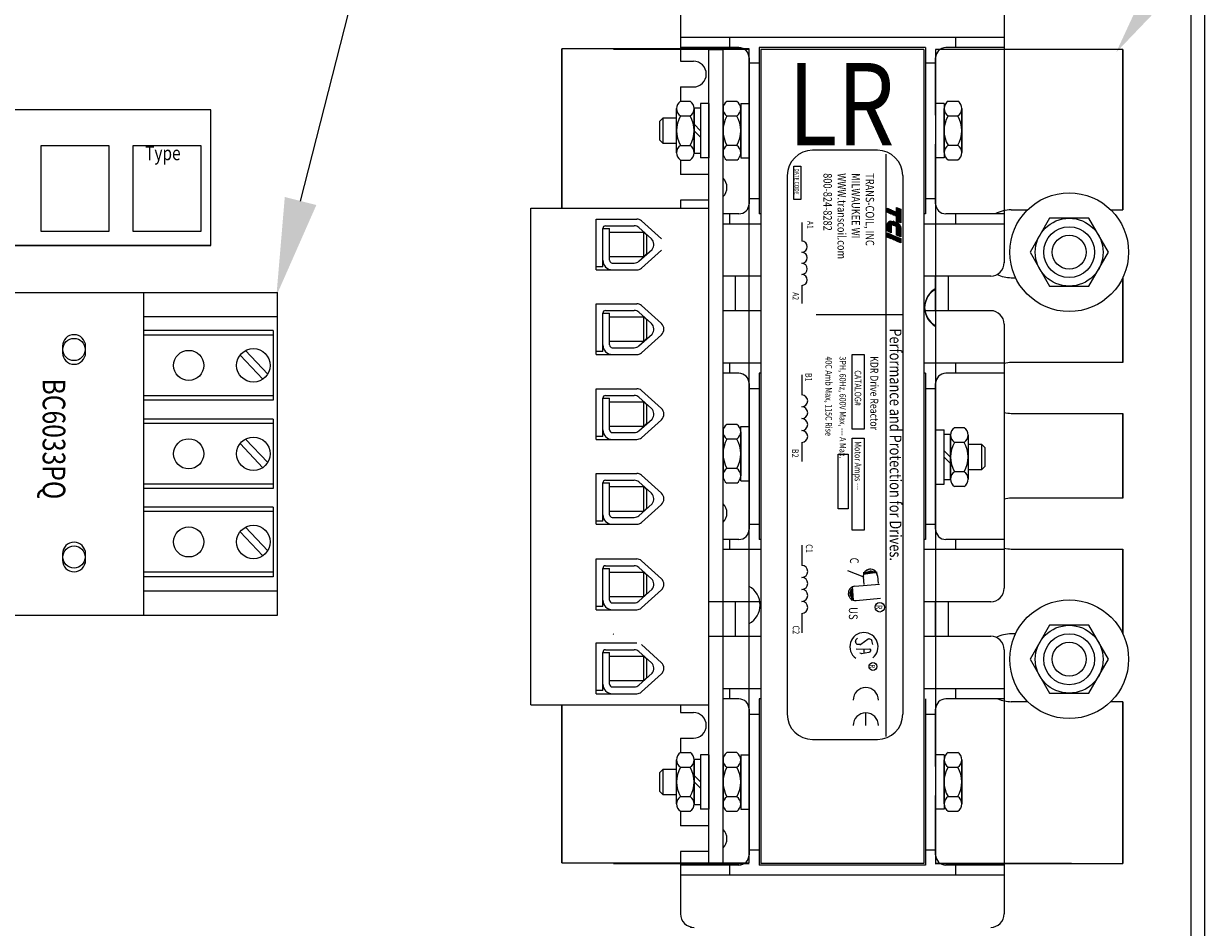
# Model space of a CAD drawing. Extents: x -15.5 to 72.1, y -12.8 to 42.
# Drawn here: x 14.9 to 23.6, y 20.6 to 27.3 of the extents above; entities that cross this region are included whole.
import ezdxf

# ---------------------------------------------------------------- set-up
doc = ezdxf.new("R2010")
doc.units = 0
doc.header["$MEASUREMENT"] = 0
doc.layers.get('0').update_dxf_attribs({"linetype": 'CONTINUOUS'})
doc.styles.add('MASTER', font='romans', dxfattribs={"width": 0.8})
doc.styles.add('STYLE1', font='swissi.ttf', dxfattribs={"width": 0.8})

msp = doc.modelspace()

# ---------------------------------------------------------------- linework, layer by layer
at = {"color": 7, "lineweight": 9}
for p, q in [((16.9296, 26.003), (19.874, 37.546)), ((23.4905, 29.9886), (23.4905, 13.3886)), ((23.5905, 29.9886), (23.5905, 14.4886)), ((19.7296, 27.4945), (19.7296, 27.0345)), ((19.7296, 27.4934), (19.7296, 27.0334)), ((22.1156, 27.4945), (22.1156, 25.5495)), ((22.1156, 27.4934), (22.1156, 25.5484)), ((22.1156, 27.2084), (19.7296, 27.2084)), ((20.0901, 27.2084), (20.0901, 27.1334)), ((21.7551, 27.2084), (21.7551, 27.1334)), ((20.2351, 27.1254), (18.8551, 27.1254)), ((18.8551, 25.9509), (18.8551, 27.1254)), ((18.8551, 27.1254), (18.8551, 25.9509)), ((20.2351, 27.1254), (18.9851, 27.1254)), ((19.7296, 27.1209), (19.2351, 27.1209)), ((20.1601, 27.1334), (19.7296, 27.1334)), ((20.2351, 27.1209), (19.7296, 27.1209)), ((19.9391, 21.1209), (19.9391, 27.1209)), ((19.9391, 27.1209), (20.0431, 27.1209)), ((20.0431, 21.1209), (20.0431, 27.1209)), ((20.2351, 21.1254), (20.2351, 27.1254)), ((20.2351, 21.1254), (20.2351, 27.1254)), ((20.3101, 27.1334), (20.3101, 25.9084)), ((21.5351, 27.1334), (20.3101, 27.1334)), ((20.3226, 27.1209), (20.3226, 21.1209)), ((21.5226, 27.1209), (20.3226, 27.1209)), ((21.5226, 27.1209), (21.5226, 21.1209)), ((21.5351, 27.1334), (21.5351, 25.9084)), ((22.9901, 27.1209), (21.6101, 27.1209)), ((21.6101, 27.1209), (21.6101, 21.1209)), ((21.6101, 27.1164), (21.6101, 21.1164)), ((22.1156, 27.1334), (21.6851, 27.1334)), ((22.9901, 25.9379), (22.9901, 27.1209)), ((22.9901, 27.1209), (22.9901, 25.9379)), ((19.7296, 27.0334), (19.8246, 27.0334)), ((20.2351, 27.0584), (20.2351, 26.022)), ((20.2351, 27.022), (20.3101, 27.022)), ((20.2351, 27.022), (20.3101, 27.022)), ((21.5351, 27.022), (21.6101, 27.022)), ((21.6101, 26.6345), (21.6101, 27.0584)), ((21.6101, 27.022), (21.6101, 26.022)), ((19.7296, 26.8445), (19.7296, 26.7374)), ((19.7296, 26.8434), (19.7296, 26.7457)), ((19.7296, 26.8434), (19.8246, 26.8434)), ((19.7291, 26.7379), (19.8011, 26.7379)), ((19.8771, 26.7209), (19.8771, 26.3209)), ((19.9391, 26.7209), (19.8771, 26.7209)), ((19.9391, 26.7209), (19.9391, 26.3209)), ((20.1441, 26.7374), (20.0721, 26.7374)), ((20.1731, 26.7209), (20.1731, 26.3209)), ((20.1731, 26.7209), (20.2351, 26.7209)), ((20.2351, 26.7209), (20.2351, 26.3209)), ((21.6101, 26.722), (21.6101, 26.322)), ((21.6721, 26.722), (21.6101, 26.722)), ((21.6721, 26.722), (21.6721, 26.322)), ((21.7011, 26.7385), (21.7731, 26.7385)), ((16.2688, 26.6749), (14.2688, 26.6749)), ((16.2688, 25.6749), (16.2688, 26.6749)), ((19.7001, 26.359), (19.7001, 26.6838)), ((19.7291, 26.6297), (19.8011, 26.6297)), ((19.8301, 26.6899), (19.8771, 26.6899)), ((19.8301, 26.3529), (19.8301, 26.6899)), ((19.8301, 26.6838), (19.8301, 26.359)), ((19.8771, 26.6899), (19.8771, 26.3529)), ((20.0431, 26.3524), (20.0431, 26.6894)), ((20.0431, 26.6833), (20.0431, 26.3585)), ((20.1441, 26.6291), (20.0721, 26.6291)), ((20.1731, 26.3585), (20.1731, 26.6833)), ((21.6721, 26.3596), (21.6721, 26.6844)), ((21.7011, 26.6302), (21.7731, 26.6302)), ((21.8021, 26.3535), (21.8021, 26.6905)), ((21.8021, 26.6844), (21.8021, 26.3596)), ((19.5763, 26.5903), (19.6019, 26.6159)), ((19.5763, 26.4514), (19.5763, 26.5903)), ((19.6019, 26.4259), (19.6019, 26.6159)), ((19.6019, 26.6159), (19.7001, 26.6159)), ((19.8771, 26.5214), (19.8301, 26.5684)), ((19.8771, 26.4744), (19.8301, 26.5214)), ((15.5189, 26.4107), (15.0159, 26.4107)), ((15.0159, 26.4107), (15.0159, 25.7819)), ((15.5189, 25.7819), (15.5189, 26.4107)), ((15.694, 26.4107), (15.694, 25.7819)), ((16.197, 26.4107), (15.694, 26.4107)), ((16.197, 25.7819), (16.197, 26.4107)), ((19.6019, 26.4259), (19.5763, 26.4514)), ((19.7001, 26.4259), (19.6019, 26.4259)), ((19.7291, 26.4132), (19.8011, 26.4132)), ((20.1441, 26.4126), (20.0721, 26.4126)), ((20.2351, 26.4095), (20.2351, 25.9834)), ((21.1808, 26.3771), (20.7032, 26.3771)), ((21.6101, 25.9834), (21.6101, 26.4209)), ((21.6101, 26.4095), (21.6101, 25.9834)), ((21.7011, 26.4137), (21.7731, 26.4137)), ((19.7291, 26.3049), (19.8011, 26.3049)), ((19.7296, 26.3044), (19.7296, 26.1984)), ((19.7296, 26.289), (19.7296, 26.1995)), ((19.8771, 26.3529), (19.8301, 26.3529)), ((19.9391, 26.3209), (19.8771, 26.3209)), ((20.1441, 26.3044), (20.0721, 26.3044)), ((20.1731, 26.3209), (20.2351, 26.3209)), ((21.2436, 26.349), (21.2436, 22.0561)), ((21.6721, 26.322), (21.6101, 26.322)), ((21.7011, 26.3055), (21.7731, 26.3055)), ((19.9391, 26.1984), (19.7296, 26.1984)), ((20.5651, 26.0145), (20.5651, 26.2587)), ((20.5651, 26.2587), (20.6157, 26.2587)), ((20.6157, 26.2587), (20.6157, 26.0145)), ((20.5165, 26.1904), (20.5165, 22.2209)), ((21.3675, 26.1904), (21.3675, 22.2209)), ((20.2351, 26.022), (20.3101, 26.022)), ((20.2351, 26.022), (20.3101, 26.022)), ((21.5351, 26.022), (21.6101, 26.022)), ((18.6271, 22.2909), (18.6271, 25.9509)), ((18.6271, 25.9509), (19.9391, 25.9509)), ((19.7296, 26.0095), (19.7296, 25.9509)), ((19.9391, 26.0084), (19.7296, 26.0084)), ((19.7296, 26.0084), (19.7296, 25.9635)), ((19.9391, 22.2909), (19.9391, 25.9509)), ((20.6157, 26.0145), (20.5651, 26.0145)), ((21.2515, 25.9515), (21.2822, 25.9384)), ((21.2515, 25.9196), (21.2515, 25.9515)), ((21.2525, 25.9511), (21.2525, 25.9192)), ((21.2545, 25.9503), (21.2545, 25.9183)), ((21.2564, 25.9494), (21.2564, 25.9175)), ((21.2584, 25.9486), (21.2584, 25.9166)), ((21.2604, 25.9477), (21.2604, 25.9158)), ((21.2623, 25.9469), (21.2623, 25.9149)), ((21.2643, 25.946), (21.2643, 25.9141)), ((21.2663, 25.9452), (21.2663, 25.9133)), ((21.2682, 25.9444), (21.2682, 25.9124)), ((21.2702, 25.9435), (21.2702, 25.9116)), ((21.2722, 25.9427), (21.2722, 25.9107)), ((21.2741, 25.9418), (21.2741, 25.9099)), ((21.2761, 25.941), (21.2761, 25.909)), ((21.2781, 25.9401), (21.2781, 25.9082)), ((21.28, 25.9393), (21.28, 25.9074)), ((21.282, 25.9385), (21.282, 25.9065)), ((21.2822, 25.9384), (21.2822, 25.9064)), ((21.2894, 25.9353), (21.2904, 25.9349)), ((21.2894, 25.9034), (21.2894, 25.9353)), ((21.2904, 25.9349), (21.2904, 25.9029)), ((21.3223, 25.8555), (21.3223, 25.9549)), ((21.3223, 25.9549), (21.353, 25.9418)), ((21.3233, 25.9545), (21.3233, 25.8551)), ((21.3253, 25.9537), (21.3253, 25.8542)), ((21.3272, 25.9528), (21.3272, 25.8534)), ((21.3292, 25.952), (21.3292, 25.8525)), ((21.3312, 25.9511), (21.3312, 25.8517)), ((21.3331, 25.9503), (21.3331, 25.8509)), ((21.3351, 25.9494), (21.3351, 25.85)), ((21.3371, 25.9486), (21.3371, 25.8492)), ((21.339, 25.9478), (21.339, 25.8483)), ((21.341, 25.9469), (21.341, 25.8475)), ((21.343, 25.9461), (21.343, 25.8466)), ((21.3449, 25.9452), (21.3449, 25.8458)), ((21.3469, 25.9444), (21.3469, 25.845)), ((21.3489, 25.9435), (21.3489, 25.8441)), ((21.3508, 25.9427), (21.3508, 25.8433)), ((21.3528, 25.9419), (21.3528, 25.8424)), ((21.353, 25.9418), (21.353, 25.8424)), ((22.1676, 25.9379), (22.2877, 25.9379)), ((22.9008, 25.9379), (22.9901, 25.9379)), ((19.1071, 25.8699), (19.4081, 25.8699)), ((19.1071, 25.4959), (19.1071, 25.8699)), ((19.4413, 25.8572), (19.5903, 25.7245)), ((20.1601, 25.9084), (20.0431, 25.9084)), ((20.0901, 25.9084), (20.0901, 25.8334)), ((20.3226, 25.9084), (20.3101, 25.9084)), ((20.6238, 25.8456), (20.6238, 25.7071)), ((21.2822, 25.9064), (21.2515, 25.9196)), ((21.2623, 25.8461), (21.2623, 25.7775)), ((21.2643, 25.8475), (21.2643, 25.7766)), ((21.2663, 25.8488), (21.2663, 25.7758)), ((21.2682, 25.8499), (21.2682, 25.775)), ((21.2702, 25.8509), (21.2702, 25.7741)), ((21.2722, 25.8517), (21.2722, 25.7733)), ((21.2741, 25.8525), (21.2741, 25.7724)), ((21.2761, 25.8531), (21.2761, 25.7716)), ((21.2781, 25.8536), (21.2781, 25.7707)), ((21.28, 25.8541), (21.28, 25.7699)), ((21.282, 25.8544), (21.282, 25.7691)), ((21.2822, 25.8544), (21.2822, 25.769)), ((21.2904, 25.9029), (21.2894, 25.9034)), ((21.2894, 25.824), (21.2894, 25.8551)), ((21.2904, 25.8551), (21.2904, 25.8241)), ((21.2976, 25.9318), (21.2986, 25.9313)), ((21.2976, 25.8998), (21.2976, 25.9318)), ((21.2986, 25.8994), (21.2976, 25.8998)), ((21.2976, 25.8233), (21.2976, 25.8547)), ((21.2986, 25.9313), (21.2986, 25.8994)), ((21.2986, 25.8546), (21.2986, 25.823)), ((21.3059, 25.9282), (21.3069, 25.9278)), ((21.3059, 25.8963), (21.3059, 25.9282)), ((21.3069, 25.8959), (21.3059, 25.8963)), ((21.3059, 25.8205), (21.3059, 25.8532)), ((21.3069, 25.9278), (21.3069, 25.8959)), ((21.3069, 25.853), (21.3069, 25.8201)), ((21.3141, 25.9247), (21.3151, 25.9243)), ((21.3141, 25.8928), (21.3141, 25.9247)), ((21.3151, 25.8923), (21.3141, 25.8928)), ((21.3141, 25.8156), (21.3141, 25.8507)), ((21.3151, 25.9243), (21.3151, 25.8923)), ((21.3151, 25.8503), (21.3151, 25.8148)), ((21.353, 25.8424), (21.3223, 25.8555)), ((21.3223, 25.7518), (21.3223, 25.847)), ((21.3233, 25.8465), (21.3233, 25.7514)), ((21.3253, 25.8454), (21.3253, 25.7505)), ((21.5351, 25.9084), (21.5226, 25.9084)), ((22.1156, 25.9084), (21.6851, 25.9084)), ((21.7551, 25.9084), (21.7551, 25.8334)), ((22.4499, 25.8758), (22.3056, 25.6258)), ((22.4499, 25.8758), (22.3056, 25.6258)), ((22.7386, 25.8758), (22.4499, 25.8758)), ((22.7386, 25.8758), (22.4499, 25.8758)), ((22.8829, 25.6258), (22.7386, 25.8758)), ((22.8829, 25.6258), (22.7386, 25.8758)), ((15.0159, 25.7819), (15.5189, 25.7819)), ((15.694, 25.7819), (16.197, 25.7819)), ((19.1571, 25.7999), (19.2071, 25.7999)), ((19.1571, 25.5184), (19.1571, 25.7999)), ((19.1771, 25.8199), (19.389, 25.8199)), ((19.2071, 25.5659), (19.2071, 25.7999)), ((19.2071, 25.7729), (19.4596, 25.7729)), ((19.4223, 25.8072), (19.516, 25.7238)), ((19.4596, 25.7729), (19.4796, 25.7529)), ((19.4596, 25.5929), (19.4596, 25.7729)), ((20.3226, 25.8334), (20.0431, 25.8334)), ((21.2515, 25.7821), (21.2515, 25.8239)), ((21.2822, 25.769), (21.2515, 25.7821)), ((21.2515, 25.7696), (21.2822, 25.7565)), ((21.2515, 25.7377), (21.2515, 25.7696)), ((21.2525, 25.8313), (21.2525, 25.7817)), ((21.2525, 25.7692), (21.2525, 25.7373)), ((21.2545, 25.8364), (21.2545, 25.7809)), ((21.2545, 25.7684), (21.2545, 25.7364)), ((21.2564, 25.8398), (21.2564, 25.78)), ((21.2564, 25.7675), (21.2564, 25.7356)), ((21.2584, 25.8423), (21.2584, 25.7792)), ((21.2584, 25.7667), (21.2584, 25.7347)), ((21.2604, 25.8444), (21.2604, 25.7783)), ((21.2604, 25.7658), (21.2604, 25.7339)), ((21.2623, 25.765), (21.2623, 25.733)), ((21.2643, 25.7641), (21.2643, 25.7322)), ((21.2663, 25.7633), (21.2663, 25.7314)), ((21.2682, 25.7625), (21.2682, 25.7305)), ((21.2702, 25.7616), (21.2702, 25.7297)), ((21.2722, 25.7608), (21.2722, 25.7288)), ((21.2741, 25.7599), (21.2741, 25.728)), ((21.2761, 25.7591), (21.2761, 25.7271)), ((21.2781, 25.7582), (21.2781, 25.7263)), ((21.3272, 25.8442), (21.3272, 25.7497)), ((21.3292, 25.8429), (21.3292, 25.7488)), ((21.3312, 25.8415), (21.3312, 25.748)), ((21.3331, 25.8401), (21.3331, 25.7471)), ((21.3351, 25.8385), (21.3351, 25.7463)), ((21.3371, 25.8368), (21.3371, 25.7455)), ((21.339, 25.8349), (21.339, 25.7446)), ((21.341, 25.8328), (21.341, 25.7438)), ((21.343, 25.8304), (21.343, 25.7429)), ((21.3449, 25.8278), (21.3449, 25.7421)), ((21.3469, 25.8248), (21.3469, 25.7412)), ((21.3489, 25.8212), (21.3489, 25.7404)), ((21.3508, 25.8164), (21.3508, 25.7396)), ((21.3528, 25.8073), (21.3528, 25.7387)), ((21.353, 25.8045), (21.353, 25.7387)), ((22.1156, 25.8334), (21.5226, 25.8334)), ((14.2688, 25.6749), (16.2688, 25.6749)), ((16.2688, 25.6749), (14.2688, 25.6749)), ((19.4796, 25.7529), (19.4796, 25.6129)), ((21.2822, 25.7246), (21.2515, 25.7377)), ((21.28, 25.7574), (21.28, 25.7255)), ((21.282, 25.7566), (21.282, 25.7246)), ((21.2822, 25.7565), (21.2822, 25.7246)), ((21.2894, 25.7534), (21.2904, 25.753)), ((21.2894, 25.7215), (21.2894, 25.7534)), ((21.2904, 25.721), (21.2894, 25.7215)), ((21.2904, 25.753), (21.2904, 25.721)), ((21.2976, 25.7499), (21.2986, 25.7494)), ((21.2976, 25.7179), (21.2976, 25.7499)), ((21.2986, 25.7175), (21.2976, 25.7179)), ((21.2986, 25.7494), (21.2986, 25.7175)), ((21.3059, 25.7463), (21.3069, 25.7459)), ((21.3059, 25.7144), (21.3059, 25.7463)), ((21.3069, 25.714), (21.3059, 25.7144)), ((21.3069, 25.7459), (21.3069, 25.714)), ((21.3141, 25.7428), (21.3151, 25.7424)), ((21.3141, 25.7109), (21.3141, 25.7428)), ((21.3151, 25.7104), (21.3141, 25.7109)), ((21.3151, 25.7424), (21.3151, 25.7104)), ((21.353, 25.7387), (21.3223, 25.7518)), ((21.3223, 25.7073), (21.3223, 25.7393)), ((21.3223, 25.7393), (21.353, 25.7262)), ((21.353, 25.6942), (21.3223, 25.7073)), ((21.3233, 25.7389), (21.3233, 25.7069)), ((21.3253, 25.738), (21.3253, 25.7061)), ((21.3272, 25.7372), (21.3272, 25.7052)), ((21.3292, 25.7363), (21.3292, 25.7044)), ((21.3312, 25.7355), (21.3312, 25.7035)), ((21.3331, 25.7346), (21.3331, 25.7027)), ((21.3351, 25.7338), (21.3351, 25.7019)), ((21.3371, 25.733), (21.3371, 25.701)), ((21.339, 25.7321), (21.339, 25.7002)), ((21.341, 25.7313), (21.341, 25.6993)), ((21.343, 25.7304), (21.343, 25.6985)), ((21.3449, 25.7296), (21.3449, 25.6976)), ((21.3469, 25.7287), (21.3469, 25.6968)), ((21.3489, 25.7279), (21.3489, 25.696)), ((21.3508, 25.7271), (21.3508, 25.6951)), ((21.3528, 25.7262), (21.3528, 25.6943)), ((21.353, 25.7262), (21.353, 25.6942)), ((19.2071, 25.5929), (19.4596, 25.5929)), ((19.4223, 25.5586), (19.5209, 25.6464)), ((19.4413, 25.5086), (19.5903, 25.6413)), ((19.4596, 25.5929), (19.4796, 25.6129)), ((22.3056, 25.6258), (22.4499, 25.3758)), ((22.3056, 25.6258), (22.4499, 25.3758)), ((22.7386, 25.3758), (22.8829, 25.6258)), ((22.7386, 25.3758), (22.8829, 25.6258)), ((19.1571, 25.5184), (19.1071, 25.5184)), ((19.2271, 25.5459), (19.389, 25.5459)), ((19.1071, 25.4959), (19.4081, 25.4959)), ((20.3226, 25.4495), (20.0431, 25.4495)), ((20.1351, 25.1945), (20.1351, 25.4495)), ((20.2351, 25.1945), (20.2351, 25.4495)), ((22.0156, 25.4495), (21.5226, 25.4495)), ((21.6101, 25.1945), (21.6101, 25.4495)), ((21.7051, 25.1945), (21.7051, 25.4495)), ((22.1676, 25.4379), (22.1991, 25.4379)), ((22.1676, 25.4379), (22.1991, 25.4379)), ((22.9894, 25.4379), (22.9901, 25.4379)), ((22.9901, 25.4379), (22.9901, 24.8129)), ((22.9901, 24.8129), (22.9901, 25.4379)), ((13.7601, 25.3289), (16.7601, 25.3289)), ((15.7709, 25.3289), (15.7709, 22.9509)), ((16.7601, 22.9509), (16.7601, 25.3289)), ((20.6238, 25.3808), (20.6238, 25.2487)), ((22.4499, 25.3758), (22.7386, 25.3758)), ((22.4499, 25.3758), (22.7386, 25.3758)), ((16.7601, 25.1489), (16.7601, 25.2389)), ((19.1071, 25.2459), (19.4081, 25.2459)), ((19.1071, 24.8719), (19.1071, 25.2459)), ((16.7601, 25.1489), (15.7709, 25.1489)), ((19.1571, 25.1759), (19.2071, 25.1759)), ((19.1571, 24.8944), (19.1571, 25.1759)), ((19.1771, 25.1959), (19.389, 25.1959)), ((19.2071, 24.9419), (19.2071, 25.1759)), ((19.2071, 25.1489), (19.4596, 25.1489)), ((19.4223, 25.1832), (19.516, 25.0998)), ((19.4413, 25.2332), (19.5903, 25.1005)), ((19.4596, 24.9689), (19.4596, 25.1489)), ((19.4596, 25.1489), (19.4796, 25.1289)), ((20.3226, 25.1945), (20.0431, 25.1945)), ((21.3667, 25.1638), (20.73, 25.1638)), ((22.0156, 25.1945), (21.5226, 25.1945)), ((19.4796, 25.1289), (19.4796, 24.9889)), ((22.1156, 25.0945), (22.1156, 23.1495)), ((22.1156, 25.0934), (22.1156, 23.1484)), ((16.7286, 25.0478), (15.7709, 25.0478)), ((16.7286, 25.0148), (15.7709, 25.0148)), ((16.7286, 25.0478), (16.7286, 24.535)), ((19.4223, 24.9346), (19.5209, 25.0224)), ((19.4413, 24.8846), (19.5903, 25.0173)), ((19.4596, 24.9689), (19.4796, 24.9889)), ((15.1751, 24.9329), (15.1751, 24.8849)), ((15.3451, 24.8849), (15.3451, 24.9329)), ((16.6874, 24.7268), (16.5237, 24.9004)), ((19.1571, 24.8944), (19.1071, 24.8944)), ((19.2071, 24.9689), (19.4596, 24.9689)), ((19.2271, 24.9219), (19.389, 24.9219)), ((16.6513, 24.689), (16.4839, 24.8665)), ((19.1071, 24.8719), (19.4081, 24.8719)), ((20.3226, 24.8084), (20.0431, 24.8084)), ((20.0901, 24.8084), (20.0901, 24.7334)), ((20.9937, 24.3216), (20.9937, 24.8717)), ((20.9937, 24.8717), (21.0822, 24.8717)), ((21.0822, 24.8717), (21.0822, 24.3216)), ((22.1156, 24.8084), (21.5226, 24.8084)), ((21.7551, 24.8084), (21.7551, 24.7334)), ((22.9901, 24.8129), (22.1676, 24.8129)), ((20.1601, 24.7334), (20.0431, 24.7334)), ((20.3101, 24.7334), (20.3101, 23.5084)), ((20.3226, 24.7334), (20.3101, 24.7334)), ((20.6238, 24.7222), (20.6238, 24.5737)), ((21.5351, 24.7334), (21.5226, 24.7334)), ((21.5351, 24.7334), (21.5351, 23.5084)), ((22.1156, 24.7334), (21.6851, 24.7334)), ((20.2351, 24.6584), (20.2351, 23.622)), ((21.6101, 24.2345), (21.6101, 24.6584)), ((16.7286, 24.5681), (15.7709, 24.5681)), ((19.1071, 24.2459), (19.1071, 24.6199)), ((19.1071, 24.6199), (19.4081, 24.6199)), ((19.1571, 24.5499), (19.2071, 24.5499)), ((19.1571, 24.2684), (19.1571, 24.5499)), ((19.1771, 24.5699), (19.389, 24.5699)), ((19.2071, 24.3159), (19.2071, 24.5499)), ((19.4223, 24.5572), (19.516, 24.4738)), ((19.4413, 24.6072), (19.5903, 24.4745)), ((20.2351, 24.622), (20.3101, 24.622)), ((20.2351, 24.622), (20.3101, 24.622)), ((21.5351, 24.622), (21.6101, 24.622)), ((21.6101, 24.622), (21.6101, 23.622)), ((16.7286, 24.535), (15.7709, 24.535)), ((19.2071, 24.5229), (19.4596, 24.5229)), ((19.4596, 24.5229), (19.4796, 24.5029)), ((19.4596, 24.3429), (19.4596, 24.5229)), ((19.4796, 24.5029), (19.4796, 24.3629)), ((16.7286, 24.3963), (15.7709, 24.3963)), ((16.7286, 24.3963), (16.7286, 23.8835)), ((19.4223, 24.3086), (19.5209, 24.3964)), ((19.4413, 24.2586), (19.5903, 24.3913)), ((22.1676, 24.4379), (22.2926, 24.4379)), ((22.2301, 24.4379), (22.9901, 24.4379)), ((22.9901, 23.8129), (22.9901, 24.4379)), ((22.9901, 24.4379), (22.9901, 23.8129)), ((16.7286, 24.3633), (15.7709, 24.3633)), ((19.2071, 24.3429), (19.4596, 24.3429)), ((19.2271, 24.2959), (19.389, 24.2959)), ((19.4596, 24.3429), (19.4796, 24.3629)), ((20.0431, 24.3087), (20.0431, 23.9717)), ((20.0431, 23.9778), (20.0431, 24.3026)), ((20.1441, 24.3567), (20.0721, 24.3567)), ((20.1731, 24.3402), (20.2351, 24.3402)), ((20.1731, 23.9402), (20.1731, 24.3402)), ((20.1731, 24.3026), (20.1731, 23.9778)), ((20.2351, 23.9402), (20.2351, 24.3402)), ((21.0822, 24.3216), (20.9937, 24.3216)), ((21.6101, 23.9164), (21.6101, 24.3164)), ((21.6101, 24.3164), (21.6721, 24.3164)), ((21.6721, 23.9164), (21.6721, 24.3164)), ((21.6721, 23.9474), (21.6721, 24.2844)), ((21.6721, 24.2844), (21.7191, 24.2844)), ((21.7191, 24.2844), (21.7191, 23.9474)), ((21.8201, 24.3324), (21.7481, 24.3324)), ((16.6513, 24.0375), (16.4839, 24.215)), ((16.6874, 24.0753), (16.5237, 24.2489)), ((19.1571, 24.2684), (19.1071, 24.2684)), ((19.1071, 24.2459), (19.4081, 24.2459)), ((20.1441, 24.2484), (20.0721, 24.2484)), ((20.6238, 24.224), (20.6238, 24.0825)), ((20.9937, 23.5766), (20.9937, 24.2545)), ((20.9937, 24.2545), (21.0822, 24.2545)), ((21.0822, 24.2545), (21.0822, 23.5766)), ((21.7191, 23.9535), (21.7191, 24.2783)), ((21.8201, 24.2241), (21.7481, 24.2241)), ((21.8491, 24.2783), (21.8491, 23.9535)), ((21.8491, 24.2114), (21.9473, 24.2114)), ((21.9473, 24.2114), (21.9729, 24.1858)), ((21.9473, 24.2114), (21.9473, 24.0214)), ((20.8905, 23.7332), (20.8905, 24.1378)), ((20.8905, 24.1378), (20.9643, 24.1378)), ((20.9643, 24.1378), (20.9643, 23.7332)), ((21.6721, 24.1629), (21.7191, 24.1159)), ((21.6721, 24.1159), (21.7191, 24.0689)), ((21.9729, 24.1858), (21.9729, 24.0469)), ((20.1441, 24.0319), (20.0721, 24.0319)), ((21.6101, 23.5834), (21.6101, 24.0209)), ((21.9473, 24.0214), (21.8491, 24.0214)), ((21.9729, 24.0469), (21.9473, 24.0214)), ((19.1071, 23.6209), (19.1071, 23.9949)), ((19.1071, 23.9949), (19.4081, 23.9949)), ((19.1771, 23.9449), (19.389, 23.9449)), ((19.4223, 23.9322), (19.516, 23.8488)), ((19.4413, 23.9822), (19.5903, 23.8495)), ((20.1731, 23.9402), (20.2351, 23.9402)), ((20.2351, 24.0095), (20.2351, 23.5834)), ((21.6101, 24.0095), (21.6101, 23.5834)), ((21.7191, 23.9474), (21.6721, 23.9474)), ((21.8201, 24.0076), (21.7481, 24.0076)), ((16.7286, 23.9166), (15.7709, 23.9166)), ((16.7286, 23.8835), (15.7709, 23.8835)), ((19.1571, 23.6434), (19.1571, 23.9249)), ((19.1571, 23.9249), (19.2071, 23.9249)), ((19.2071, 23.6909), (19.2071, 23.9249)), ((19.2071, 23.8979), (19.4596, 23.8979)), ((19.4596, 23.7179), (19.4596, 23.8979)), ((19.4596, 23.8979), (19.4796, 23.8779)), ((19.4796, 23.8779), (19.4796, 23.7379)), ((20.1441, 23.9237), (20.0721, 23.9237)), ((21.6101, 23.9164), (21.6721, 23.9164)), ((21.8201, 23.8994), (21.7481, 23.8994)), ((19.4223, 23.6836), (19.5209, 23.7714)), ((19.4413, 23.6336), (19.5903, 23.7663)), ((22.9901, 23.8129), (22.1676, 23.8129)), ((16.7286, 23.7468), (15.7709, 23.7468)), ((16.7286, 23.7138), (15.7709, 23.7138)), ((16.7286, 23.7468), (16.7286, 23.234)), ((19.2071, 23.7179), (19.4596, 23.7179)), ((19.2271, 23.6709), (19.389, 23.6709)), ((19.4596, 23.7179), (19.4796, 23.7379)), ((20.9643, 23.7332), (20.8905, 23.7332)), ((16.6874, 23.4258), (16.5237, 23.5994)), ((19.1571, 23.6434), (19.1071, 23.6434)), ((19.1071, 23.6209), (19.4081, 23.6209)), ((20.2351, 23.622), (20.3101, 23.622)), ((20.2351, 23.622), (20.3101, 23.622)), ((21.5351, 23.622), (21.6101, 23.622)), ((16.6513, 23.388), (16.4839, 23.5655)), ((20.1601, 23.5084), (20.0431, 23.5084)), ((20.0901, 23.5084), (20.0901, 23.4334)), ((20.3226, 23.5084), (20.3101, 23.5084)), ((21.0822, 23.5766), (20.9937, 23.5766)), ((21.5351, 23.5084), (21.5226, 23.5084)), ((22.1156, 23.5084), (21.6851, 23.5084)), ((21.7551, 23.5084), (21.7551, 23.4334)), ((20.3226, 23.4334), (20.0431, 23.4334)), ((20.6238, 23.4665), (20.6238, 23.3167)), ((22.1156, 23.4334), (21.5226, 23.4334)), ((22.1676, 23.4379), (22.2926, 23.4379)), ((22.2301, 23.4379), (22.9901, 23.4379)), ((22.9901, 22.8129), (22.9901, 23.4379)), ((22.9901, 23.4379), (22.9901, 22.8129)), ((15.1751, 23.4029), (15.1751, 23.3549)), ((15.3451, 23.3549), (15.3451, 23.4029)), ((19.1071, 23.3649), (19.4081, 23.3649)), ((19.1071, 22.9909), (19.1071, 23.3649)), ((19.4413, 23.3522), (19.5903, 23.2195)), ((16.7286, 23.2671), (15.7709, 23.2671)), ((19.1571, 23.2949), (19.2071, 23.2949)), ((19.1571, 23.0134), (19.1571, 23.2949)), ((19.1771, 23.3149), (19.389, 23.3149)), ((19.2071, 23.0609), (19.2071, 23.2949)), ((19.2071, 23.2679), (19.4596, 23.2679)), ((19.4223, 23.3022), (19.516, 23.2188)), ((19.4596, 23.2679), (19.4796, 23.2479)), ((19.4596, 23.0879), (19.4596, 23.2679)), ((19.4796, 23.2479), (19.4796, 23.1079)), ((21.0769, 23.2324), (20.9631, 23.2773)), ((21.1795, 23.2643), (21.0757, 23.2512)), ((21.1811, 23.2413), (21.1859, 23.1847)), ((16.7286, 23.234), (15.7709, 23.234)), ((20.9938, 23.1632), (21.0029, 23.059)), ((21.0139, 23.1638), (21.1961, 23.1796)), ((21.0769, 23.2324), (21.0818, 23.1758)), ((15.7709, 23.1309), (16.7601, 23.1309)), ((19.2071, 23.0879), (19.4596, 23.0879)), ((19.4223, 23.0536), (19.5209, 23.1414)), ((19.4413, 23.0036), (19.5903, 23.1363)), ((19.4596, 23.0879), (19.4796, 23.1079)), ((21.023, 23.0597), (21.2028, 23.0753)), ((19.1571, 23.0134), (19.1071, 23.0134)), ((19.1071, 22.9909), (19.4081, 22.9909)), ((19.2271, 23.0409), (19.389, 23.0409)), ((20.3226, 23.0495), (19.9431, 23.0495)), ((20.1351, 22.7945), (20.1351, 23.0495)), ((20.2351, 22.7945), (20.2351, 23.0495)), ((22.0156, 23.0495), (21.5226, 23.0495)), ((21.6101, 22.7945), (21.6101, 23.0495)), ((21.7051, 22.7945), (21.7051, 23.0495)), ((13.7601, 22.9509), (16.7601, 22.9509)), ((20.6238, 22.9637), (20.6238, 22.8209)), ((22.1988, 22.8129), (22.1676, 22.8129)), ((22.4499, 22.8758), (22.3056, 22.6258)), ((22.4499, 22.8758), (22.3056, 22.6258)), ((22.7386, 22.8758), (22.4499, 22.8758)), ((22.7386, 22.8758), (22.4499, 22.8758)), ((22.8829, 22.6258), (22.7386, 22.8758)), ((22.8829, 22.6258), (22.7386, 22.8758)), ((22.9901, 22.8129), (22.9897, 22.8129)), ((19.1071, 22.7459), (19.4081, 22.7459)), ((19.1071, 22.3719), (19.1071, 22.7459)), ((19.4413, 22.7332), (19.5903, 22.6005)), ((20.3226, 22.7945), (19.9431, 22.7945)), ((21.0254, 22.741), (21.0203, 22.7598)), ((21.0222, 22.7676), (21.0349, 22.7814)), ((21.052, 22.7333), (21.0327, 22.735)), ((21.1123, 22.7749), (21.0576, 22.7349)), ((21.1363, 22.7684), (21.1206, 22.7757)), ((21.1468, 22.7355), (21.1409, 22.7627)), ((22.0156, 22.7945), (21.5226, 22.7945)), ((19.1571, 22.6759), (19.2071, 22.6759)), ((19.1571, 22.3944), (19.1571, 22.6759)), ((19.1771, 22.6959), (19.389, 22.6959)), ((19.2071, 22.4419), (19.2071, 22.6759)), ((19.2071, 22.6489), (19.4596, 22.6489)), ((19.4223, 22.6832), (19.516, 22.5998)), ((19.4596, 22.6489), (19.4796, 22.6289)), ((19.4596, 22.4689), (19.4596, 22.6489)), ((19.4796, 22.6289), (19.4796, 22.4889)), ((21.0251, 22.7025), (21.124, 22.7009)), ((21.0605, 22.6671), (21.0502, 22.6713)), ((21.09, 22.6694), (21.0645, 22.6666)), ((21.0802, 22.7019), (21.0805, 22.6683)), ((21.1176, 22.6762), (21.0911, 22.6696)), ((21.1297, 22.6869), (21.1215, 22.6785)), ((22.1156, 22.6945), (22.1156, 20.7495)), ((22.1156, 22.6934), (22.1156, 20.7484)), ((22.3056, 22.6258), (22.4499, 22.3758)), ((22.3056, 22.6258), (22.4499, 22.3758)), ((22.7386, 22.3758), (22.8829, 22.6258)), ((22.7386, 22.3758), (22.8829, 22.6258)), ((19.2071, 22.4689), (19.4596, 22.4689)), ((19.4223, 22.4346), (19.5209, 22.5224)), ((19.4413, 22.3846), (19.5903, 22.5173)), ((19.4596, 22.4689), (19.4796, 22.4889)), ((19.1571, 22.3944), (19.1071, 22.3944)), ((19.1071, 22.3719), (19.4081, 22.3719)), ((19.2271, 22.4219), (19.389, 22.4219)), ((20.3226, 22.4084), (20.0431, 22.4084)), ((20.0901, 22.4084), (20.0901, 22.3334)), ((22.1156, 22.4084), (21.5226, 22.4084)), ((21.7551, 22.4084), (21.7551, 22.3334)), ((22.4499, 22.3758), (22.7386, 22.3758)), ((22.4499, 22.3758), (22.7386, 22.3758)), ((18.6271, 22.2909), (19.9391, 22.2909)), ((18.8551, 21.1254), (18.8551, 22.2909)), ((18.8551, 22.2909), (18.8551, 21.1254)), ((19.7296, 22.2909), (19.7296, 22.2334)), ((20.1601, 22.3334), (20.0431, 22.3334)), ((20.3101, 22.3334), (20.3101, 21.1084)), ((20.3226, 22.3334), (20.3101, 22.3334)), ((21.5351, 22.3334), (21.5351, 21.1084)), ((22.1156, 22.3334), (21.6851, 22.3334)), ((22.2884, 22.3129), (22.1676, 22.3129)), ((22.9901, 22.3129), (22.9001, 22.3129)), ((22.9901, 21.1209), (22.9901, 22.3129)), ((22.9901, 22.3129), (22.9901, 21.1209)), ((19.7296, 22.2334), (19.8246, 22.2334)), ((20.2351, 22.2584), (20.2351, 21.222)), ((20.2351, 22.222), (20.3101, 22.222)), ((20.2351, 22.222), (20.3101, 22.222)), ((21.095, 22.137), (21.095, 22.2304)), ((21.5351, 22.222), (21.6101, 22.222)), ((21.6101, 21.8345), (21.6101, 22.2584)), ((21.6101, 22.222), (21.6101, 21.222)), ((19.7296, 22.0434), (19.7296, 21.9374)), ((19.7296, 22.0434), (19.8246, 22.0434)), ((20.7032, 22.0342), (21.1808, 22.0342)), ((19.7291, 21.9379), (19.8011, 21.9379)), ((20.1441, 21.9374), (20.0721, 21.9374)), ((21.7011, 21.9385), (21.7731, 21.9385)), ((19.7001, 21.559), (19.7001, 21.8838)), ((19.8301, 21.8899), (19.8771, 21.8899)), ((19.8301, 21.5529), (19.8301, 21.8899)), ((19.8301, 21.8838), (19.8301, 21.559)), ((19.9391, 21.9209), (19.8771, 21.9209)), ((19.8771, 21.9209), (19.8771, 21.5209)), ((19.8771, 21.8899), (19.8771, 21.5529)), ((19.9391, 21.9209), (19.9391, 21.5209)), ((20.0431, 21.5524), (20.0431, 21.8894)), ((20.0431, 21.8833), (20.0431, 21.5585)), ((20.1731, 21.9209), (20.2351, 21.9209)), ((20.1731, 21.9209), (20.1731, 21.5209)), ((20.1731, 21.5585), (20.1731, 21.8833)), ((20.2351, 21.9209), (20.2351, 21.5209)), ((21.6721, 21.922), (21.6101, 21.922)), ((21.6101, 21.922), (21.6101, 21.522)), ((21.6721, 21.922), (21.6721, 21.522)), ((21.6721, 21.5596), (21.6721, 21.8844)), ((21.8021, 21.5535), (21.8021, 21.8905)), ((21.8021, 21.8844), (21.8021, 21.5596)), ((19.5763, 21.7903), (19.6019, 21.8159)), ((19.5763, 21.6514), (19.5763, 21.7903)), ((19.6019, 21.8159), (19.7001, 21.8159)), ((19.6019, 21.6259), (19.6019, 21.8159)), ((19.7291, 21.8297), (19.8011, 21.8297)), ((19.8771, 21.7214), (19.8301, 21.7684)), ((20.1441, 21.8291), (20.0721, 21.8291)), ((21.7011, 21.8302), (21.7731, 21.8302)), ((19.8771, 21.6744), (19.8301, 21.7214)), ((19.6019, 21.6259), (19.5763, 21.6514)), ((19.7001, 21.6259), (19.6019, 21.6259)), ((19.7291, 21.6132), (19.8011, 21.6132)), ((20.1441, 21.6126), (20.0721, 21.6126)), ((20.2351, 21.6095), (20.2351, 21.1834)), ((21.6101, 21.1834), (21.6101, 21.6209)), ((21.6101, 21.6095), (21.6101, 21.1834)), ((21.7011, 21.6137), (21.7731, 21.6137)), ((19.7291, 21.5049), (19.8011, 21.5049)), ((19.7296, 21.5044), (19.7296, 21.3984)), ((19.8771, 21.5529), (19.8301, 21.5529)), ((19.9391, 21.5209), (19.8771, 21.5209)), ((20.1441, 21.5044), (20.0721, 21.5044)), ((20.1731, 21.5209), (20.2351, 21.5209)), ((21.6721, 21.522), (21.6101, 21.522)), ((21.7011, 21.5055), (21.7731, 21.5055)), ((19.9391, 21.3984), (19.7296, 21.3984)), ((19.7296, 21.2095), (19.7296, 20.7495)), ((19.7296, 21.2084), (19.7296, 20.7484)), ((19.9391, 21.2084), (19.7296, 21.2084)), ((20.2351, 21.222), (20.3101, 21.222)), ((20.2351, 21.222), (20.3101, 21.222)), ((21.5351, 21.222), (21.6101, 21.222)), ((18.8551, 21.1254), (20.2351, 21.1254)), ((18.9851, 21.1254), (20.2351, 21.1254)), ((19.2351, 21.1209), (19.7296, 21.1209)), ((19.7296, 21.1209), (20.2351, 21.1209)), ((20.1601, 21.1084), (19.7296, 21.1084)), ((19.9391, 21.1209), (20.0431, 21.1209)), ((20.0901, 21.1084), (20.0901, 21.0334)), ((21.5351, 21.1084), (20.3101, 21.1084)), ((21.5226, 21.1209), (20.3226, 21.1209)), ((21.6101, 21.1209), (22.9901, 21.1209)), ((22.1156, 21.1209), (21.6101, 21.1209)), ((22.1156, 21.1084), (21.6851, 21.1084)), ((21.7551, 21.1084), (21.7551, 21.0334)), ((22.6101, 21.1209), (22.1156, 21.1209)), ((22.1156, 21.0334), (19.7296, 21.0334))]:
    msp.add_line(p, q, dxfattribs=at)
for centre, radius in [((22.5942, 25.6258), 0.4375), ((22.5942, 25.6258), 0.25), ((22.5942, 25.6258), 0.25), ((22.5942, 25.6258), 0.1875), ((22.5942, 25.6258), 0.1875), ((22.5942, 25.6258), 0.125), ((22.5942, 25.6258), 0.125), ((15.2601, 24.9089), 0.082), ((16.1052, 24.7914), 0.111), ((16.582, 24.7914), 0.1236), ((16.1052, 24.1399), 0.111), ((16.582, 24.1399), 0.1236), ((16.1052, 23.4904), 0.111), ((16.582, 23.4904), 0.1236), ((15.2601, 23.3789), 0.082), ((22.5942, 22.6258), 0.4375), ((21.1978, 23.0085), 0.0346), ((22.5942, 22.6258), 0.25), ((22.5942, 22.6258), 0.25), ((22.5942, 22.6258), 0.1875), ((22.5942, 22.6258), 0.1875), ((22.5942, 22.6258), 0.125), ((22.5942, 22.6258), 0.125), ((21.1481, 22.5721), 0.0292)]:
    msp.add_circle(centre, radius, dxfattribs=at)
for centre, radius, start, end in [((20.1601, 27.0584), 0.075, 0, 90), ((21.6851, 27.0584), 0.075, 90, 180), ((19.8246, 26.9384), 0.095, 270, 90), ((19.7651, 26.6838), 0.065, 123.62643, 236.37357), ((19.7651, 26.6838), 0.065, 303.62643, 56.37357), ((20.1081, 26.6833), 0.065, 123.62643, 236.37357), ((20.1081, 26.6833), 0.065, 303.62643, 56.37357), ((21.7371, 26.6844), 0.065, 123.62643, 236.37357), ((21.7371, 26.6844), 0.065, 303.62643, 56.37357), ((19.9166, 26.5214), 0.2165, 150, 210), ((19.6136, 26.5214), 0.2165, 330, 30), ((20.2596, 26.5209), 0.2165, 150, 210), ((19.9566, 26.5209), 0.2165, 330, 30), ((21.8886, 26.522), 0.2165, 150, 210), ((21.5856, 26.522), 0.2165, 330, 30), ((19.7651, 26.359), 0.065, 123.62643, 236.37357), ((19.7651, 26.359), 0.065, 303.62643, 56.37357), ((20.1081, 26.3585), 0.065, 123.62643, 236.37357), ((20.1081, 26.3585), 0.065, 303.62643, 56.37357), ((20.7032, 26.1904), 0.1867, 90, 180), ((21.1808, 26.1904), 0.1867, 0, 90), ((21.7371, 26.3596), 0.065, 123.62643, 236.37357), ((21.7371, 26.3596), 0.065, 303.62643, 56.37357), ((19.9771, 26.1034), 0.095, 313.98607, 46.01393), ((20.1601, 25.9834), 0.075, 270, 0), ((21.6851, 25.9834), 0.075, 180, 270), ((22.1676, 25.6879), 0.25, 90, 118.1174), ((19.4081, 25.8199), 0.05, 48.30788, 90), ((21.2796, 25.8239), 0.0281, 127.28241, 156.80141), ((21.2879, 25.8131), 0.0417, 102.98889, 127.28241), ((21.2908, 25.8003), 0.0548, 99.07012, 102.98889), ((21.2908, 25.8003), 0.0548, 90.42247, 91.47418), ((21.2908, 25.8003), 0.0548, 81.78453, 82.84562), ((21.2889, 25.783), 0.0722, 75.57631, 76.39869), ((21.2889, 25.783), 0.0722, 68.70851, 69.56241), ((21.2889, 25.783), 0.0722, 49.94358, 62.40559), ((19.1771, 25.7999), 0.02, 90, 180), ((19.389, 25.7699), 0.05, 48.30788, 90), ((21.2796, 25.8239), 0.0281, 156.80141, 180), ((21.2908, 25.8003), 0.0237, 90.97479, 93.40293), ((21.2889, 25.783), 0.0412, 76.2948, 77.7312), ((21.2889, 25.783), 0.0392, 66.80141, 67.47887), ((21.2889, 25.783), 0.0412, 64.0914, 65.63746), ((21.2889, 25.783), 0.0412, 50.43542, 52.2281), ((21.3001, 25.7964), 0.0548, 30.61393, 49.94358), ((21.3113, 25.803), 0.0417, 6.32041, 30.61393), ((21.3249, 25.8045), 0.0281, 0.01577, 6.33618), ((19.4727, 25.6822), 0.06, 323.33302, 43.9073), ((20.6234, 25.6663), 0.0408, 270.63732, 89.36268), ((20.6234, 25.5847), 0.0408, 270.63732, 89.36268), ((19.2271, 25.5659), 0.07, 180, 270), ((19.2271, 25.5659), 0.02, 180, 270), ((19.389, 25.5959), 0.05, 270, 311.69212), ((19.4081, 25.5459), 0.05, 270, 311.69212), ((20.6234, 25.5031), 0.0408, 270.63732, 89.36268), ((22.0156, 25.5495), 0.1, 270, 0), ((20.6234, 25.4216), 0.0408, 270.63732, 89.36268), ((22.1676, 25.6879), 0.25, 245.11041, 270), ((21.6851, 25.2208), 0.1562, 118.6854, 241.3146), ((21.6851, 25.2163), 0.1562, 118.6854, 241.3146), ((19.4081, 25.1959), 0.05, 48.30788, 90), ((19.1771, 25.1759), 0.02, 90, 180), ((19.389, 25.1459), 0.05, 48.30788, 90), ((22.0156, 25.0945), 0.1, 0, 90), ((19.4727, 25.0582), 0.06, 323.33302, 43.9073), ((19.5471, 25.0589), 0.06, 316.0927, 43.9073), ((15.2601, 24.9329), 0.085, 0, 180), ((19.2271, 24.9419), 0.07, 180, 270), ((19.2271, 24.9419), 0.02, 180, 270), ((19.389, 24.9719), 0.05, 270, 311.69212), ((15.2601, 24.8849), 0.085, 180, 0), ((19.4081, 24.9219), 0.05, 270, 311.69212), ((22.1676, 24.6254), 0.1875, 90, 106.10111), ((20.1601, 24.6584), 0.075, 0, 90), ((21.6851, 24.6584), 0.075, 90, 180), ((19.1771, 24.5499), 0.02, 90, 180), ((19.389, 24.5199), 0.05, 48.30788, 90), ((19.4081, 24.5699), 0.05, 48.30788, 90), ((20.6233, 24.53), 0.0437, 270.63732, 89.36268), ((19.4727, 24.4322), 0.06, 323.33302, 43.9073), ((19.5471, 24.4329), 0.06, 316.0927, 43.9073), ((20.6233, 24.4426), 0.0437, 270.63732, 89.36268), ((20.6233, 24.3552), 0.0437, 270.63732, 89.36268), ((22.1676, 24.6254), 0.1875, 253.89889, 270), ((19.2271, 24.3159), 0.07, 180, 270), ((19.2271, 24.3159), 0.02, 180, 270), ((19.389, 24.3459), 0.05, 270, 311.69212), ((20.1081, 24.3026), 0.065, 123.62643, 236.37357), ((20.1081, 24.3026), 0.065, 303.62643, 56.37357), ((20.6233, 24.2677), 0.0437, 270.63732, 89.36268), ((21.7841, 24.2783), 0.065, 123.62643, 236.37357), ((21.7841, 24.2783), 0.065, 303.62643, 56.37357), ((19.4081, 24.2959), 0.05, 270, 311.69212), ((20.2596, 24.1402), 0.2165, 150, 210), ((19.9566, 24.1402), 0.2165, 330, 30), ((21.9356, 24.1159), 0.2165, 150, 210), ((21.6326, 24.1159), 0.2165, 330, 30), ((20.1081, 23.9778), 0.065, 123.62643, 236.37357), ((20.1081, 23.9778), 0.065, 303.62643, 56.37357), ((19.1771, 23.9249), 0.02, 90, 180), ((19.389, 23.8949), 0.05, 48.30788, 90), ((19.4081, 23.9449), 0.05, 48.30788, 90), ((21.7841, 23.9535), 0.065, 123.62643, 236.37357), ((21.7841, 23.9535), 0.065, 303.62643, 56.37357), ((19.4727, 23.8072), 0.06, 323.33302, 43.9073), ((19.5471, 23.8079), 0.06, 316.0927, 43.9073), ((19.9771, 23.7034), 0.095, 313.98607, 46.01393), ((22.1676, 23.6254), 0.1875, 90, 106.10111), ((19.2271, 23.6909), 0.07, 180, 270), ((19.2271, 23.6909), 0.02, 180, 270), ((19.389, 23.7209), 0.05, 270, 311.69212), ((19.4081, 23.6709), 0.05, 270, 311.69212), ((20.1601, 23.5834), 0.075, 270, 0), ((21.6851, 23.5834), 0.075, 180, 270), ((15.2601, 23.4029), 0.085, 0, 180), ((22.1676, 23.6254), 0.1875, 253.89889, 270), ((15.2601, 23.3549), 0.085, 180, 0), ((19.4081, 23.3149), 0.05, 48.30788, 90), ((19.1771, 23.2949), 0.02, 90, 180), ((19.389, 23.2649), 0.05, 48.30788, 90), ((20.6233, 23.2725), 0.0441, 270.63732, 89.36268), ((21.129, 23.2369), 0.0523, 4.89919, 184.89919), ((21.1291, 23.2377), 0.0523, 7.23567, 187.23567), ((19.4727, 23.1772), 0.06, 323.33302, 43.9073), ((19.5471, 23.1779), 0.06, 316.0927, 43.9073), ((20.1601, 23.0255), 0.1562, 298.6854, 61.3146), ((20.1601, 23.0255), 0.1562, 298.6854, 61.3146), ((20.6233, 23.1843), 0.0441, 270.63732, 89.36268), ((21.0185, 23.1117), 0.0523, 94.96603, 274.96603), ((22.0156, 23.1495), 0.1, 270, 0), ((19.2271, 23.0609), 0.07, 180, 270), ((19.2271, 23.0609), 0.02, 180, 270), ((20.6233, 23.0961), 0.0441, 270.63732, 89.36268), ((19.389, 23.0909), 0.05, 270, 311.69212), ((19.4081, 23.0409), 0.05, 270, 311.69212), ((20.6233, 23.0079), 0.0441, 270.63732, 89.36268), ((19.2351, 22.8094), 0.000539, 90, 270), ((21.0818, 22.7181), 0.1041, 90, 234.62061), ((21.0818, 22.7181), 0.1041, 308.18229, 90), ((22.1676, 22.5629), 0.25, 90, 116.3837), ((21.0282, 22.762), 0.00827, 137.14328, 195.44978), ((21.0334, 22.7432), 0.00827, 195.44978, 265.02645), ((21.0527, 22.7416), 0.00827, 265.02645, 306.15065), ((21.1172, 22.7682), 0.00827, 65.20792, 126.15065), ((21.1329, 22.7609), 0.00827, 12.16231, 65.20792), ((22.0156, 22.6956), 0.1, 0, 90), ((19.1771, 22.6759), 0.02, 90, 180), ((19.389, 22.6459), 0.05, 48.30788, 90), ((21.0636, 22.6748), 0.00827, 248.18324, 276.20823), ((21.0891, 22.6776), 0.00827, 276.20823, 284.04675), ((21.1156, 22.6842), 0.00827, 284.04675, 315.76631), ((21.1238, 22.6927), 0.00827, 315.76631, 89.10877), ((19.4727, 22.5582), 0.06, 323.33302, 43.9073), ((19.5471, 22.5589), 0.06, 316.0927, 43.9073), ((19.2271, 22.4419), 0.07, 180, 270), ((19.2271, 22.4419), 0.02, 180, 270), ((19.389, 22.4719), 0.05, 270, 311.69212), ((19.4081, 22.4219), 0.05, 270, 311.69212), ((21.095, 22.3235), 0.0933, 90, 180), ((21.095, 22.3235), 0.0933, 0, 90), ((20.1601, 22.2584), 0.075, 0, 90), ((21.6851, 22.2584), 0.075, 90, 180), ((22.1676, 22.5629), 0.25, 246.63777, 270), ((19.8246, 22.1384), 0.095, 270, 90), ((20.7032, 22.2209), 0.1867, 180, 270), ((21.095, 22.137), 0.0933, 90, 180), ((21.095, 22.137), 0.0933, 0, 90), ((21.1808, 22.2209), 0.1867, 270, 0), ((19.7651, 21.8838), 0.065, 123.62643, 236.37357), ((19.7651, 21.8838), 0.065, 303.62643, 56.37357), ((20.1081, 21.8833), 0.065, 123.62643, 236.37357), ((20.1081, 21.8833), 0.065, 303.62643, 56.37357), ((21.7371, 21.8844), 0.065, 123.62643, 236.37357), ((21.7371, 21.8844), 0.065, 303.62643, 56.37357), ((19.9166, 21.7214), 0.2165, 150, 210), ((19.6136, 21.7214), 0.2165, 330, 30), ((20.2596, 21.7209), 0.2165, 150, 210), ((19.9566, 21.7209), 0.2165, 330, 30), ((21.8886, 21.722), 0.2165, 150, 210), ((21.5856, 21.722), 0.2165, 330, 30), ((19.7651, 21.559), 0.065, 123.62643, 236.37357), ((19.7651, 21.559), 0.065, 303.62643, 56.37357), ((20.1081, 21.5585), 0.065, 123.62643, 236.37357), ((20.1081, 21.5585), 0.065, 303.62643, 56.37357), ((21.7371, 21.5596), 0.065, 123.62643, 236.37357), ((21.7371, 21.5596), 0.065, 303.62643, 56.37357), ((19.9771, 21.3034), 0.095, 313.98607, 46.01393), ((20.1601, 21.1834), 0.075, 270, 0), ((21.6851, 21.1834), 0.075, 180, 270), ((19.8296, 20.7495), 0.1, 180, 270), ((22.0156, 20.7495), 0.1, 270, 0)]:
    msp.add_arc(centre, radius, start, end, dxfattribs=at)
msp.add_point((19.8048, 20.6515), dxfattribs=at)
for points in [[(23.4447, 27.6252), (22.9399, 27.098), (23.2464, 27.7604)], [(17.0459, 25.9734), (16.7517, 25.3054), (16.8133, 26.0327)], [(21.0746, 23.2489), (21.1793, 23.2732), (21.0748, 23.269)], [(21.1641, 23.2622), (21.1587, 23.2688), (21.0971, 23.2543)], [(21.1542, 23.2726), (21.1012, 23.2707), (21.1297, 23.2807)], [(21.1547, 23.2713), (21.1016, 23.2694), (21.1301, 23.2794)], [(21.1591, 23.2724), (21.1061, 23.2705), (21.1346, 23.2805)], [(21.1737, 23.263), (21.1206, 23.261), (21.1492, 23.2711)], [(21.0051, 23.0577), (20.985, 23.1634), (20.985, 23.0588)], [(20.995, 23.1573), (20.9948, 23.1043), (20.9859, 23.1332)], [(20.9954, 23.1477), (20.9886, 23.1426), (21.0006, 23.0804)], [(20.9814, 23.1362), (20.9812, 23.0831), (20.9723, 23.112)], [(20.9846, 23.1383), (20.9844, 23.0852), (20.9755, 23.1141)], [(20.985, 23.1432), (20.9848, 23.0901), (20.9759, 23.119)], [(20.985, 23.1305), (20.9848, 23.0774), (20.9759, 23.1063)], [(20.9859, 23.1386), (20.9857, 23.0855), (20.9769, 23.1145)]]:
    msp.add_solid(points, dxfattribs=at)

# ---------------------------------------------------------------- texts
at = {"color": 7, "lineweight": 9, "style": 'MASTER', "width": 0.8}
msp.add_text('LR', height=0.60849, dxfattribs=at).set_placement((20.5245, 26.4122))
at = {"color": 7, "lineweight": 9, "width": 0.8}
msp.add_text('Type', height=0.1044, dxfattribs=at).set_placement((15.7841, 26.3037))
for s, height, style, p in [('DATE CODE', 0.03293, 'MASTER', (20.5706, 26.2434)), ('800-824-8282', 0.062231, 'MASTER', (20.7832, 26.2079)), ('WWW.transcoil.com', 0.062231, 'MASTER', (20.8869, 26.2079)), ('MILWAUKEE WI', 0.062231, 'MASTER', (20.9906, 26.2079)), ('TRANS-COIL, INC', 0.062231, 'MASTER', (21.0943, 26.2079)), ('A1', 0.04547, 'MASTER', (20.6635, 25.8562)), ('A2', 0.04547, 'MASTER', (20.5563, 25.3305)), ('Performance and Protection for Drives.', 0.086425, 'STYLE1', (21.2717, 25.0642)), ('40C Amb Max, 115C Rise', 0.048031, 'MASTER', (20.7981, 24.8577)), ('3PH, 60Hz, 600V Max, --- A Max.', 0.048031, 'MASTER', (20.9015, 24.8572)), ('KDR Drive Reactor', 0.058759, 'MASTER', (21.1285, 24.8591)), ('B1', 0.04872, 'MASTER', (20.65, 24.7365)), ('CATALOG#', 0.04803, 'MASTER', (21.0133, 24.7552)), ('Motor Amps ---', 0.048031, 'MASTER', (21.0133, 24.2326)), ('B2', 0.04872, 'MASTER', (20.551, 24.1768)), ('C1', 0.04918, 'MASTER', (20.6536, 23.4733)), ('C', 0.0644, 'STYLE1', (20.9784, 23.3748)), ('US', 0.06445, 'STYLE1', (20.9707, 23.0102)), ('R ', 0.04667, 'MASTER', (21.1695, 23.0259)), ('C2', 0.04918, 'MASTER', (20.5571, 22.8744)), ('R ', 0.03948, 'MASTER', (21.1242, 22.5868))]:
    msp.add_text(s, height=height, rotation=270, dxfattribs=dict(at, style=style)).set_placement(p)
msp.add_text('BC6033PQ', height=0.16669, rotation=270, dxfattribs=at).set_placement((15.029, 24.6946))

doc.saveas('drawing.dxf')
